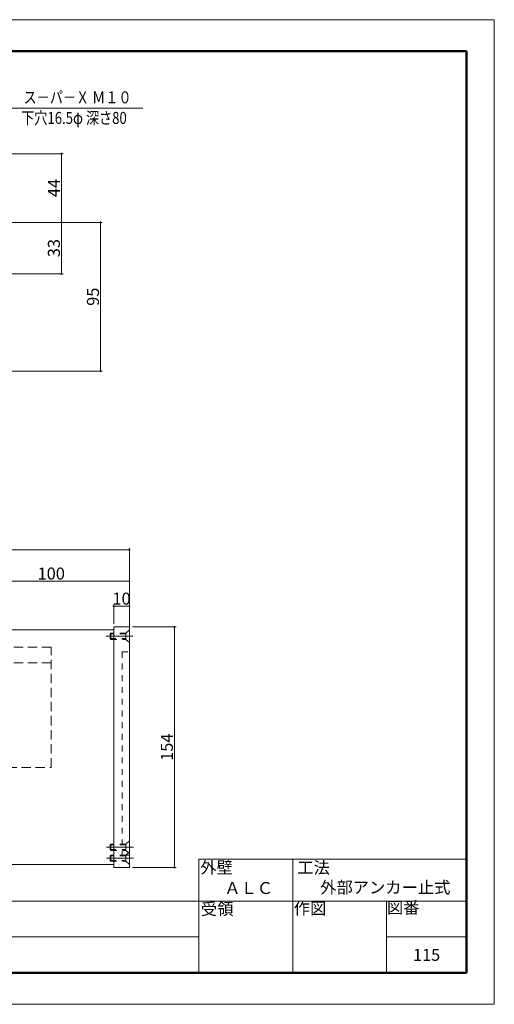
# Model space of a CAD drawing. Units: inches. Extents: x 0 to 891, y 0 to 630.
# Drawn here: x 587 to 891, y 0 to 630 of the extents above; entities that cross this region are included whole.
import ezdxf
from ezdxf.enums import TextEntityAlignment as Align

# ---------------------------------------------------------------- set-up
doc = ezdxf.new("R2010")
doc.units = ezdxf.units.IN
doc.header["$MEASUREMENT"] = 0
doc.linetypes.add('DASHED', pattern=[3, 2, -1])
doc.linetypes.add('DASHED1', pattern=[2.5, 1.25, -1.25])
doc.layers.get('DEFPOINTS').update_dxf_attribs({"lineweight": 9})
for name, color, linetype, lineweight in [('寸法線', 7, 'Continuous', 9), ('引出線', 7, 'Continuous', 9), ('文字', 7, 'Continuous', 9), ('枠', 7, 'Continuous', 20), ('ﾚｲﾔｰ1', 7, 'Continuous', 18), ('ﾚｲﾔｰ2', 7, 'Continuous', 18)]:
    doc.layers.add(name, color=color, linetype=linetype, lineweight=lineweight)
doc.styles.get("Standard").update_dxf_attribs({"font": 'txt.shx', "bigfont": 'extfont2.shx'})
doc.styles.add('Style1', font='ＭＳ ゴシック')
doc.styles.add('Style2', font='HGRSMP.TTF')
doc.dimstyles.new('DS2', dxfattribs={"dimtxt": 14.111111, "dimasz": 3, "dimexe": 0.5, "dimexo": 0.5, "dimgap": 1, "dimtad": 1, "dimdec": 0, "dimdsep": 46, "dimtxsty": 'Standard', "dimcen": 0.09, "dimclrd": 5, "dimclre": 5, "dimclrt": 5, "dimadec": 0, "dimazin": 0, "dimtfac": 1, "dimtdec": 0, "dimtofl": 0, "dimtmove": 0, "dimatfit": 3, "dimfxl": 0, "dimtolj": 1, "dimtzin": 0, "dimarcsym": 0})

# ---------------------------------------------------------------- blocks, each defined once
blk = doc.blocks.new('_Dot')
at = {"color": 0, "linetype": 'ByBlock', "lineweight": -2}
blk.add_line((-0.5, 0), (-1, 0), dxfattribs=at)
at = {"color": 0, "linetype": 'ByBlock', "const_width": 0.5}
blk.add_lwpolyline([(-0.25, 0, 1), (0.25, 0, 1)], format="xyb", close=True, dxfattribs=at)
blk = doc.blocks.new('*D7')
at = {"layer": 'DEFPOINTS', "color": 0, "linetype": 'Continuous', "ltscale": 3}
for p in [(657.38, 241.5), (657.38, 87.5), (686.25, 87.5)]:
    blk.add_point(p, dxfattribs=at)
at = {"layer": '寸法線', "color": 5, "linetype": 'Continuous', "ltscale": 3}
for p, q in [((659.38, 241.5), (687.25, 241.5)), ((686.25, 240.25), (686.25, 88.75)), ((659.38, 87.5), (687.25, 87.5))]:
    blk.add_line(p, q, dxfattribs=at)
at = {"layer": '寸法線', "color": 5, "linetype": 'Continuous', "ltscale": 3, "xscale": 1.25, "yscale": 1.25, "zscale": 1.25}
for p, rotation in [((686.25, 241.5), 90), ((686.25, 87.5), 270)]:
    blk.add_blockref('_Dot', p, dxfattribs=dict(at, rotation=rotation))
at = {"layer": '寸法線', "color": 5, "linetype": 'Continuous', "ltscale": 3, "insert": (681.4, 164.5), "char_height": 7.7, "attachment_point": 5, "rotation": 90, "style": 'Style1'}
blk.add_mtext('\\A1;154', dxfattribs=at)
blk = doc.blocks.new('*D8')
at = {"layer": 'DEFPOINTS', "color": 0, "linetype": 'Continuous', "ltscale": 3}
for p in [(657.38, 290.84), (134.3, 241.5), (657.38, 241.5)]:
    blk.add_point(p, dxfattribs=at)
at = {"layer": '寸法線', "color": 5, "linetype": 'Continuous', "ltscale": 3}
for p, q in [((134.3, 243.5), (134.3, 291.84)), ((135.55, 290.84), (656.13, 290.84)), ((657.38, 243.5), (657.38, 291.84))]:
    blk.add_line(p, q, dxfattribs=at)
at = {"layer": '寸法線', "color": 5, "linetype": 'Continuous', "ltscale": 3, "xscale": 1.25, "yscale": 1.25, "zscale": 1.25, "rotation": 180}
blk.add_blockref('_Dot', (134.3, 290.84), dxfattribs=at)
at = {"layer": '寸法線', "color": 5, "linetype": 'Continuous', "ltscale": 3, "xscale": 1.25, "yscale": 1.25, "zscale": 1.25}
blk.add_blockref('_Dot', (657.38, 290.84), dxfattribs=at)
at = {"layer": '寸法線', "color": 5, "linetype": 'Continuous', "ltscale": 3, "insert": (395.84, 296.33), "char_height": 7.7, "attachment_point": 5, "style": 'Style1'}
blk.add_mtext('\\A1;庇Ｌ：', dxfattribs=at)
blk = doc.blocks.new('*D10')
at = {"layer": 'DEFPOINTS', "color": 0, "linetype": 'Continuous', "ltscale": 3}
for p in [(657.38, 254.71), (647.38, 241.5), (657.38, 241.5)]:
    blk.add_point(p, dxfattribs=at)
at = {"layer": '寸法線', "color": 5, "linetype": 'Continuous', "ltscale": 3}
for p, q in [((647.38, 243.5), (647.38, 255.71)), ((648.63, 254.71), (656.13, 254.71)), ((657.38, 243.5), (657.38, 255.71))]:
    blk.add_line(p, q, dxfattribs=at)
at = {"layer": '寸法線', "color": 5, "linetype": 'Continuous', "ltscale": 3, "xscale": 1.25, "yscale": 1.25, "zscale": 1.25, "rotation": 180}
blk.add_blockref('_Dot', (647.38, 254.71), dxfattribs=at)
at = {"layer": '寸法線', "color": 5, "linetype": 'Continuous', "ltscale": 3, "xscale": 1.25, "yscale": 1.25, "zscale": 1.25}
blk.add_blockref('_Dot', (657.38, 254.71), dxfattribs=at)
at = {"layer": '寸法線', "color": 5, "linetype": 'Continuous', "ltscale": 3, "insert": (652.38, 259.56), "char_height": 7.7, "attachment_point": 5, "style": 'Style1'}
blk.add_mtext('\\A1;10', dxfattribs=at)
blk = doc.blocks.new('*D11')
at = {"layer": 'DEFPOINTS', "color": 0, "linetype": 'Continuous', "ltscale": 3}
for p in [(657.38, 270.78), (557.38, 239.5), (657.38, 239.5)]:
    blk.add_point(p, dxfattribs=at)
at = {"layer": '寸法線', "color": 5, "linetype": 'Continuous', "ltscale": 3}
for p, q in [((557.38, 241.5), (557.38, 271.78)), ((657.38, 241.5), (657.38, 271.78)), ((558.63, 270.78), (656.13, 270.78))]:
    blk.add_line(p, q, dxfattribs=at)
at = {"layer": '寸法線', "color": 5, "linetype": 'Continuous', "ltscale": 3, "xscale": 1.25, "yscale": 1.25, "zscale": 1.25, "rotation": 180}
blk.add_blockref('_Dot', (557.38, 270.78), dxfattribs=at)
at = {"layer": '寸法線', "color": 5, "linetype": 'Continuous', "ltscale": 3, "xscale": 1.25, "yscale": 1.25, "zscale": 1.25}
blk.add_blockref('_Dot', (657.38, 270.78), dxfattribs=at)
at = {"layer": '寸法線', "color": 5, "linetype": 'Continuous', "ltscale": 3, "insert": (607.38, 275.63), "char_height": 7.7, "attachment_point": 5, "style": 'Style1'}
blk.add_mtext('\\A1;100', dxfattribs=at)
blk = doc.blocks.new('*D38')
at = {"layer": 'DEFPOINTS', "color": 0, "linetype": 'Continuous', "ltscale": 3}
for p in [(579.92, 500.33), (638.93, 500.33), (452.07, 405.14)]:
    blk.add_point(p, dxfattribs=at)
at = {"layer": '寸法線', "color": 5, "linetype": 'Continuous', "ltscale": 3}
for p, q in [((581.92, 500.33), (639.93, 500.33)), ((638.93, 406.39), (638.93, 499.08)), ((454.07, 405.14), (639.93, 405.14))]:
    blk.add_line(p, q, dxfattribs=at)
at = {"layer": '寸法線', "color": 5, "linetype": 'Continuous', "ltscale": 3, "xscale": 1.25, "yscale": 1.25, "zscale": 1.25}
for p, rotation in [((638.93, 500.33), 90), ((638.93, 405.14), 270)]:
    blk.add_blockref('_Dot', p, dxfattribs=dict(at, rotation=rotation))
at = {"layer": '寸法線', "color": 5, "linetype": 'Continuous', "ltscale": 3, "insert": (634.08, 452.73), "char_height": 7.7, "attachment_point": 5, "rotation": 90, "style": 'Style1'}
blk.add_mtext('\\A1;95', dxfattribs=at)
blk = doc.blocks.new('*D39')
at = {"layer": 'DEFPOINTS', "color": 0, "linetype": 'Continuous', "ltscale": 3}
for p in [(474.73, 544.27), (553.02, 500.33), (613.93, 500.33)]:
    blk.add_point(p, dxfattribs=at)
at = {"layer": '寸法線', "color": 5, "linetype": 'Continuous', "ltscale": 3}
for p, q in [((476.73, 544.27), (614.93, 544.27)), ((613.93, 543.02), (613.93, 501.58)), ((555.02, 500.33), (614.93, 500.33))]:
    blk.add_line(p, q, dxfattribs=at)
at = {"layer": '寸法線', "color": 5, "linetype": 'Continuous', "ltscale": 3, "xscale": 1.25, "yscale": 1.25, "zscale": 1.25}
for p, rotation in [((613.93, 544.27), 90), ((613.93, 500.33), 270)]:
    blk.add_blockref('_Dot', p, dxfattribs=dict(at, rotation=rotation))
at = {"layer": '寸法線', "color": 5, "linetype": 'Continuous', "ltscale": 3, "insert": (609.08, 522.3), "char_height": 7.7, "attachment_point": 5, "rotation": 90, "style": 'Style1'}
blk.add_mtext('\\A1;44', dxfattribs=at)
blk = doc.blocks.new('*D40')
at = {"layer": 'DEFPOINTS', "color": 0, "linetype": 'Continuous', "ltscale": 3}
for p in [(553.02, 500.33), (475.39, 467.37), (613.93, 467.37)]:
    blk.add_point(p, dxfattribs=at)
at = {"layer": '寸法線', "color": 5, "linetype": 'Continuous', "ltscale": 3}
for p, q in [((555.02, 500.33), (614.93, 500.33)), ((613.93, 499.08), (613.93, 468.62)), ((477.39, 467.37), (614.93, 467.37))]:
    blk.add_line(p, q, dxfattribs=at)
at = {"layer": '寸法線', "color": 5, "linetype": 'Continuous', "ltscale": 3, "xscale": 1.25, "yscale": 1.25, "zscale": 1.25}
for p, rotation in [((613.93, 500.33), 90), ((613.93, 467.37), 270)]:
    blk.add_blockref('_Dot', p, dxfattribs=dict(at, rotation=rotation))
at = {"layer": '寸法線', "color": 5, "linetype": 'Continuous', "ltscale": 3, "insert": (609.08, 483.85), "char_height": 7.7, "attachment_point": 5, "rotation": 90, "style": 'Style1'}
blk.add_mtext('\\A1;33', dxfattribs=at)
blk = doc.blocks.new('waku')
blk.add_lwpolyline([(-445.5, -315), (445.5, -315), (445.5, 315), (-445.5, 315)], close=True)

msp = doc.modelspace()

# ---------------------------------------------------------------- linework, layer by layer
at = {"layer": '寸法線', "color": 5, "linetype": 'Continuous', "ltscale": 3}
msp.add_line((553.02, 500.33), (614.12, 500.33), dxfattribs=at)
at = {"layer": '引出線', "color": 5, "ltscale": 3}
msp.add_line((582.08, 573.45), (665.91, 573.45), dxfattribs=at)
at = {"layer": '枠', "linetype": 'Continuous', "lineweight": 50, "ltscale": 3}
for p, q in [((17.76, 609.83), (873.24, 609.83)), ((873.24, 609.83), (873.24, 84.33)), ((873.24, 84.33), (873.24, 20.17)), ((17.76, 20.17), (873.24, 20.17))]:
    msp.add_line(p, q, dxfattribs=at)
at = {"layer": '枠', "linetype": 'Continuous', "ltscale": 3}
for p, q in [((701.81, 92.86), (873.24, 92.86)), ((701.81, 92.86), (701.81, 20.17)), ((701.81, 92.86), (873.24, 92.86)), ((701.81, 92.86), (873.24, 92.86)), ((701.81, 92.86), (873.24, 92.86)), ((701.81, 92.86), (873.24, 92.86)), ((701.81, 92.86), (873.24, 92.86)), ((701.81, 92.86), (873.24, 92.86)), ((701.81, 92.86), (873.24, 92.86)), ((761.94, 92.86), (761.94, 20.17)), ((17.76, 66), (873.24, 66)), ((822.06, 66), (822.06, 20.17)), ((564.21, 43.08), (701.81, 43.08)), ((822.06, 43.08), (873.24, 43.08))]:
    msp.add_line(p, q, dxfattribs=at)
at = {"layer": 'ﾚｲﾔｰ1', "color": 1, "linetype": 'DASHED', "ltscale": 3}
for p, q in [((607.38, 228.5), (507.38, 228.5)), ((607.38, 151.5), (607.38, 228.5)), ((607.38, 218.5), (507.38, 218.5)), ((507.38, 151.5), (607.38, 151.5))]:
    msp.add_line(p, q, dxfattribs=at)
at = {"layer": 'ﾚｲﾔｰ2', "ltscale": 3}
for p, q in [((405.84, 239.5), (647.38, 239.5)), ((647.38, 241.5), (657.38, 241.5)), ((647.38, 87.5), (647.38, 241.5)), ((657.38, 241.5), (657.38, 87.5)), ((405.84, 89.5), (647.38, 89.5)), ((657.38, 87.5), (647.38, 87.5))]:
    msp.add_line(p, q, dxfattribs=at)
at = {"layer": 'ﾚｲﾔｰ2', "linetype": 'DASHED1', "ltscale": 3}
for p, q in [((657.38, 239.5), (655.06, 237.5)), ((657.38, 239.5), (657.38, 231.5)), ((645.53, 237.5), (645.06, 237)), ((645.06, 237.01), (645.06, 234)), ((655.06, 237), (645.06, 237)), ((645.53, 233.5), (645.06, 234)), ((645.06, 234), (655.06, 234)), ((645.53, 237.5), (645.53, 233.5)), ((655.06, 237.5), (645.53, 237.5)), ((645.53, 233.5), (655.06, 233.5)), ((655.06, 237.5), (655.06, 233.5)), ((655.06, 233.5), (657.38, 231.5)), ((652.75, 225.5), (657.38, 225.5)), ((652.75, 225.5), (652.75, 95.5)), ((645.53, 102.5), (645.06, 102)), ((645.06, 102.01), (645.06, 99)), ((655.06, 102), (645.06, 102)), ((645.53, 102.5), (645.53, 98.5)), ((655.06, 102.5), (645.53, 102.5)), ((657.38, 104.5), (655.06, 102.5)), ((655.06, 102.5), (655.06, 98.5)), ((657.38, 104.5), (657.38, 96.5)), ((657.38, 104.5), (657.38, 96.5)), ((645.53, 98.5), (645.06, 99)), ((645.06, 99), (655.06, 99)), ((645.53, 95.5), (645.06, 95)), ((645.06, 95.01), (645.06, 92)), ((655.06, 95), (645.06, 95)), ((645.53, 98.5), (655.06, 98.5)), ((645.53, 95.5), (645.53, 91.5)), ((655.06, 95.5), (645.53, 95.5)), ((652.75, 95.5), (657.38, 95.5)), ((655.06, 98.5), (657.38, 96.5)), ((657.38, 97.5), (655.06, 95.5)), ((655.06, 95.5), (657.38, 95.5)), ((655.06, 95.5), (655.06, 91.5)), ((657.38, 97.5), (657.38, 89.5)), ((645.53, 91.5), (645.06, 92)), ((645.06, 92), (655.06, 92)), ((645.53, 91.5), (655.06, 91.5)), ((655.06, 91.5), (657.38, 89.5))]:
    msp.add_line(p, q, dxfattribs=at)
at = {"layer": 'ﾚｲﾔｰ2', "color": 1, "ltscale": 3}
for p, q in [((659.62, 235.5), (642.3, 235.5)), ((660.04, 100.5), (642.86, 100.5)), ((660.04, 93.5), (642.86, 93.5))]:
    msp.add_line(p, q, dxfattribs=at)

# ---------------------------------------------------------------- block references
at = {"layer": 'DEFPOINTS'}
msp.add_blockref('waku', (445.5, 315), dxfattribs=at)

# ---------------------------------------------------------------- texts
at = {"layer": '文字', "ltscale": 3, "style": 'Style1', "width": 0.8}
for s, p in [('ス－パ－Ｘ Ｍ１０', (589.66, 574.06)), ('下穴16.5φ 深さ80', (588.17, 560.89))]:
    msp.add_text(s, height=7.7, dxfattribs=at).set_placement(p, align=Align.BOTTOM_LEFT)
at = {"layer": '枠', "linetype": 'Continuous', "ltscale": 3, "attachment_point": 1, "style": 'Style2'}
for s, insert, char_height, width in [('外壁', (702.82, 91.33), 7.638, 21.6408), ('工法', (764.85, 91.23), 7.638, 32.4612), ('{\\fHGMaruGothicMPRO|b0|i0|c128|p49;ＡＬＣ}', (718.16, 78.2), 7.6382, 31.3597), ('外部アンカー止式', (779.55, 78.62), 7.638, 137.6466), ('受領', (703.19, 64.79), 7.638, 21.6408), ('作図', (762.66, 65.18), 7.638, 21.6408), ('図番', (822.23, 65.69), 7.638, 21.6408)]:
    msp.add_mtext(s, dxfattribs=dict(at, insert=insert, char_height=char_height, width=width))
at = {"layer": '枠', "linetype": 'Continuous', "insert": (847.65, 31.62), "char_height": 7.6382, "width": 51.173, "attachment_point": 5, "style": 'Style2'}
msp.add_mtext('{\\fHGMaruGothicMPRO|b0|i0|c128|p49;115}', dxfattribs=at)

# ---------------------------------------------------------------- dimensions: what is measured, and where the dimension line sits
at = {"layer": '寸法線', "color": 5, "linetype": 'Continuous', "ltscale": 3}
for base, p1, p2, override, picture, middle in [((613.93, 500.33), (474.73, 544.27), (553.02, 500.33), {"dimtxt": 7.7, "dimasz": 1.25, "dimexe": 1, "dimexo": 2, "dimtxsty": 'Style1', "dimblk1": 'Dot', "dimblk2": 'Dot', "dimsah": 1, "dimlwd": 65535, "dimlwe": 65535}, '*D39', (609.08, 522.3)), ((638.93, 500.33), (452.07, 405.14), (579.92, 500.33), {"dimtxt": 7.7, "dimasz": 1.25, "dimexe": 1, "dimexo": 2, "dimdec": 0, "dimtxsty": 'Style1', "dimblk1": 'Dot', "dimblk2": 'Dot', "dimsah": 1, "dimlwd": 65535, "dimlwe": 65535}, '*D38', (634.08, 452.73)), ((613.93, 467.37), (553.02, 500.33), (475.39, 467.37), {"dimtxt": 7.7, "dimasz": 1.25, "dimexe": 1, "dimexo": 2, "dimtxsty": 'Style1', "dimblk1": 'Dot', "dimblk2": 'Dot', "dimsah": 1, "dimlwd": 65535, "dimlwe": 65535}, '*D40', (609.08, 483.85)), ((686.25, 87.5), (657.38, 241.5), (657.38, 87.5), {"dimtxt": 7.7, "dimasz": 1.25, "dimexe": 1, "dimexo": 2, "dimtxsty": 'Style1', "dimblk1": 'Dot', "dimblk2": 'Dot', "dimsah": 1, "dimlwd": 65535, "dimlwe": 65535}, '*D7', (681.4, 164.5))]:
    dim = msp.add_linear_dim(base=base, p1=p1, p2=p2, angle=90, dimstyle='DS2', override=override, dxfattribs=at)
    dim.commit()
    dim.dimension.update_dxf_attribs({"geometry": picture, "text_midpoint": middle})
dim = msp.add_linear_dim(base=(657.38, 290.84), p1=(134.3, 241.5), p2=(657.38, 241.5), text='庇Ｌ：', dimstyle='DS2', override={"dimtxt": 7.7, "dimasz": 1.25, "dimexe": 1, "dimexo": 2, "dimtxsty": 'Style1', "dimblk1": 'Dot', "dimblk2": 'Dot', "dimsah": 1, "dimlwd": 65535, "dimlwe": 65535}, dxfattribs=at)
dim.commit()
dim.dimension.update_dxf_attribs({"geometry": '*D8', "text_midpoint": (395.84, 296.33)})
dim = msp.add_linear_dim(base=(657.38, 270.78), p1=(557.38, 239.5), p2=(657.38, 239.5), dimstyle='DS2', override={"dimtxt": 7.7, "dimasz": 1.25, "dimexe": 1, "dimexo": 2, "dimtxsty": 'Style1', "dimblk1": 'Dot', "dimblk2": 'Dot', "dimsah": 1, "dimlwd": 65535, "dimlwe": 65535}, dxfattribs=at)
dim.commit()
dim.dimension.update_dxf_attribs({"geometry": '*D11', "text_midpoint": (607.38, 275.63)})
dim = msp.add_linear_dim(base=(657.38, 254.71), p1=(647.38, 241.5), p2=(657.38, 241.5), dimstyle='DS2', override={"dimtxt": 7.7, "dimasz": 1.25, "dimexe": 1, "dimexo": 2, "dimtxsty": 'Style1', "dimblk1": 'Dot', "dimblk2": 'Dot', "dimsah": 1, "dimlwd": 65535, "dimlwe": 65535}, dxfattribs=at)
dim.commit()
dim.dimension.update_dxf_attribs({"geometry": '*D10', "text_midpoint": (652.38, 254.71), "dimtype": 160})

doc.saveas('drawing.dxf')
